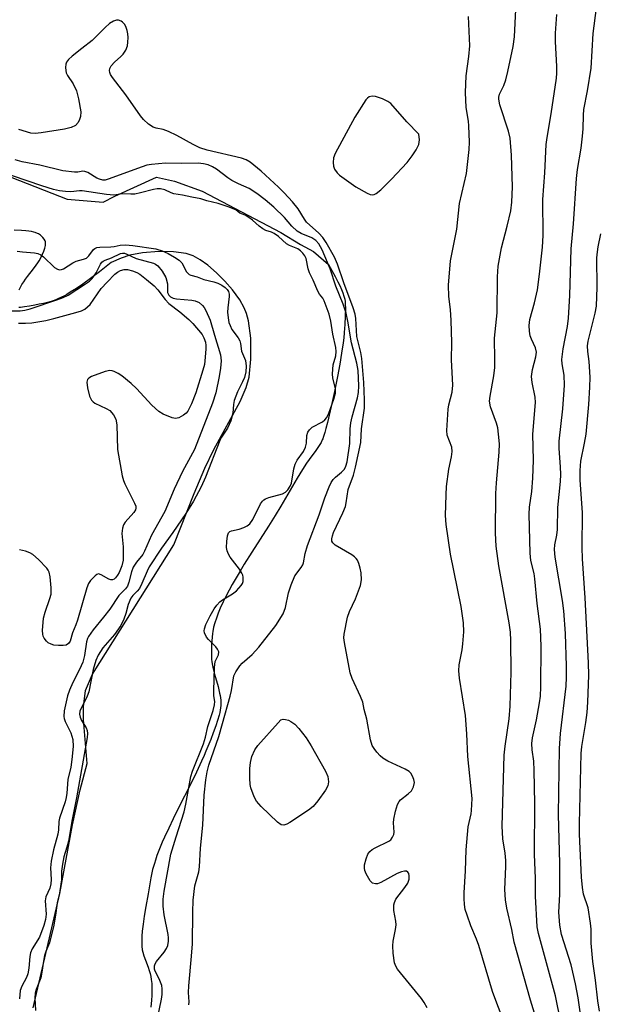
# Model space of a CAD drawing. Units: inches. Extents: x 1273765 to 1279765, y 537451 to 541451.
# Drawn here: x 1277103 to 1277243, y 538936 to 539173 of the extents above; entities that cross this region are included whole.
import ezdxf

# ---------------------------------------------------------------- set-up
doc = ezdxf.new("R2010")
doc.units = ezdxf.units.IN
doc.header["$MEASUREMENT"] = 0
for name, color, linetype in [('HYDRO-Stream Poly Centerlines', 142, 'Continuous'), ('HYDRO-Water Body', 4, 'Continuous'), ('Undefined', 1, 'Continuous')]:
    doc.layers.add(name, color=color, linetype=linetype)

msp = doc.modelspace()

# ---------------------------------------------------------------- linework, layer by layer
at = {"layer": 'HYDRO-Stream Poly Centerlines'}
for points in [[(1277101.46, 539135.39), (1277114.89, 539130.13), (1277123.53, 539129.42), (1277126.41, 539130.86), (1277136.48, 539135.42), (1277140.8, 539134.47), (1277147.52, 539132.08), (1277166.48, 539122.03), (1277171.28, 539119.15), (1277174.4, 539117.48), (1277178, 539114.36), (1277179.66, 539111.41), (1277180.33, 539110.13), (1277180.78, 539109.21), (1277181.18, 539108.32), (1277181.51, 539107.47), (1277181.78, 539106.66), (1277181.96, 539105.91), (1277182.04, 539105.42), (1277182.08, 539104.86), (1277182.11, 539103.59), (1277182.08, 539101.89), (1277181.97, 539099.73), (1277181.92, 539098.93), (1277181.83, 539097.82), (1277181.71, 539096.64), (1277181.56, 539095.43), (1277181.2, 539092.89), (1277180.76, 539090.26), (1277180.21, 539087.26), (1277179.48, 539083.67), (1277178.68, 539080.03), (1277177.79, 539076.16), (1277177.43, 539074.71), (1277177.15, 539073.71), (1277176.86, 539072.76), (1277176.67, 539072.23), (1277176.54, 539071.95), (1277176.23, 539071.34), (1277175.65, 539070.38), (1277174.96, 539069.38), (1277173.33, 539067.16), (1277172.74, 539066.34), (1277171.73, 539064.77), (1277170.44, 539062.67), (1277169.3, 539060.74), (1277166.5, 539055.92), (1277165.18, 539053.7), (1277163.54, 539051.1), (1277159.49, 539044.8), (1277157.66, 539041.89), (1277156.66, 539040.24), (1277155.69, 539038.6), (1277154.75, 539036.96), (1277154.03, 539035.65), (1277153.19, 539034.05), (1277152.57, 539032.78), (1277151.86, 539031.24), (1277151.36, 539030.03), (1277150.92, 539028.87), (1277150.55, 539027.74), (1277150.26, 539026.66), (1277150.05, 539025.63), (1277149.98, 539025.15), (1277149.89, 539024.3), (1277149.81, 539023.34), (1277149.75, 539022.33), (1277149.72, 539021.32), (1277149.72, 539020.33), (1277149.74, 539019.43), (1277149.78, 539018.9), (1277149.84, 539018.37), (1277149.93, 539017.81), (1277150.18, 539016.6), (1277150.51, 539015.32), (1277151.33, 539012.33), (1277151.72, 539010.74), (1277151.84, 539010.14), (1277151.94, 539009.56), (1277152, 539009.02), (1277152.04, 539008.52), (1277152.01, 539007.75), (1277151.95, 539007.19), (1277151.86, 539006.62), (1277151.74, 539006.02), (1277151.59, 539005.4), (1277151.22, 539004.12), (1277150.79, 539002.8), (1277150.18, 539001.16), (1277149.55, 538999.56), (1277148.4, 538996.73), (1277147.96, 538995.67), (1277147.35, 538994.28), (1277146.12, 538991.64), (1277144.75, 538988.84), (1277141.81, 538983), (1277140.52, 538980.39), (1277139.43, 538978.13), (1277138.41, 538975.92), (1277137.86, 538974.69), (1277137.36, 538973.49), (1277136.89, 538972.33), (1277136.57, 538971.48), (1277136.18, 538970.38), (1277135.93, 538969.59), (1277135.71, 538968.83), (1277135.52, 538968.1), (1277135.34, 538967.32), (1277135.1, 538966.07), (1277134.4, 538962.21), (1277133.87, 538959.2), (1277133.48, 538956.83), (1277133.2, 538954.89), (1277133.01, 538953.22), (1277132.93, 538952.03), (1277132.91, 538950.63), (1277132.93, 538949.61), (1277133.01, 538948.73), (1277133.13, 538948.17), (1277133.41, 538947.22), (1277133.78, 538946.2), (1277134.41, 538944.54), (1277134.7, 538943.69), (1277134.9, 538942.98), (1277135.06, 538942.26), (1277135.18, 538941.53), (1277135.29, 538940.53), (1277135.33, 538939.77), (1277135.35, 538938.73), (1277135.31, 538937.66), (1277135.24, 538936.56), (1277135.05, 538934.85)], [(1277103.29, 539108.2), (1277103.58, 539108.84), (1277103.93, 539109.48), (1277104.34, 539110.13), (1277104.78, 539110.77), (1277105.25, 539111.4), (1277106.7, 539113.26), (1277107.37, 539114.14), (1277107.77, 539114.7), (1277108.11, 539115.25), (1277108.57, 539116.11), (1277108.9, 539116.79), (1277109.2, 539117.51), (1277109.44, 539118.24), (1277109.53, 539118.59), (1277109.6, 539118.93), (1277109.64, 539119.25), (1277109.64, 539119.54), (1277109.61, 539119.81), (1277109.54, 539120.04), (1277109.3, 539120.43), (1277108.94, 539120.87), (1277108.58, 539121.24), (1277108.38, 539121.42), (1277108.17, 539121.58), (1277107.93, 539121.71), (1277107.68, 539121.84), (1277107.13, 539122.05), (1277106.83, 539122.13), (1277106.21, 539122.27), (1277105.55, 539122.37), (1277104.86, 539122.44), (1277103.81, 539122.51), (1277102.07, 539122.59)], [(1277106.6, 538934.71), (1277113.08, 538962.35), (1277116.13, 538978.88), (1277118, 538987.33), (1277119.7, 538993.7), (1277118.77, 539004.34), (1277118.77, 539007.42), (1277119.32, 539011.35), (1277121, 539015.28), (1277140.63, 539046.55), (1277145.57, 539059.02), (1277148.17, 539065.12), (1277150.28, 539069.63), (1277156.66, 539081.18), (1277158.15, 539084.59), (1277158.86, 539087.1), (1277159.29, 539091.41), (1277159.22, 539096.52), (1277158.66, 539100.75), (1277158.22, 539102.45), (1277157.65, 539103.88), (1277156.56, 539105.77), (1277154.8, 539108.19), (1277152.97, 539110.31), (1277150.96, 539112.35), (1277148.83, 539114.17), (1277147.04, 539115.44), (1277145.28, 539116.41), (1277143.61, 539117.01), (1277140.59, 539117.42), (1277136.98, 539117.46), (1277133.04, 539117.13), (1277130.03, 539116.56), (1277127.88, 539115.84), (1277125.52, 539114.82), (1277122.66, 539112.58), (1277120.47, 539110.91), (1277118.62, 539109.57), (1277117.1, 539108.53), (1277115.62, 539107.6), (1277114.75, 539107.09), (1277114.18, 539106.78), (1277113.34, 539106.35), (1277112.79, 539106.1), (1277112.25, 539105.86), (1277111.72, 539105.66), (1277110.96, 539105.41), (1277110.07, 539105.16), (1277109.1, 539104.93), (1277108.08, 539104.7), (1277107.04, 539104.5), (1277105.71, 539104.26), (1277104.52, 539104.08), (1277103.56, 539103.97), (1277103.19, 539103.95)]]:
    msp.add_lwpolyline(points, dxfattribs=at)
at = {"layer": 'HYDRO-Water Body'}
for points in [[(1277101.46, 539135.39), (1277114.89, 539130.13), (1277123.53, 539129.42), (1277126.41, 539130.86), (1277136.48, 539135.42), (1277140.8, 539134.47), (1277147.52, 539132.08), (1277166.48, 539122.03), (1277171.28, 539119.15), (1277174.4, 539117.48), (1277178, 539114.36), (1277179.66, 539111.41), (1277180.33, 539110.13), (1277180.78, 539109.21), (1277181.18, 539108.32), (1277181.51, 539107.47), (1277181.78, 539106.66), (1277181.96, 539105.91), (1277182.04, 539105.42), (1277182.08, 539104.86), (1277182.11, 539103.59), (1277182.08, 539101.89), (1277181.97, 539099.73), (1277181.92, 539098.93), (1277181.83, 539097.82), (1277181.71, 539096.64), (1277181.56, 539095.43), (1277181.2, 539092.89), (1277180.76, 539090.26), (1277180.21, 539087.26), (1277179.48, 539083.67), (1277178.68, 539080.03), (1277177.79, 539076.16), (1277177.43, 539074.71), (1277177.15, 539073.71), (1277176.86, 539072.76), (1277176.67, 539072.23), (1277176.54, 539071.95), (1277176.23, 539071.34), (1277175.65, 539070.38), (1277174.96, 539069.38), (1277173.33, 539067.16), (1277172.74, 539066.34), (1277171.73, 539064.77), (1277170.44, 539062.67), (1277169.3, 539060.74), (1277166.5, 539055.92), (1277165.18, 539053.7), (1277163.54, 539051.1), (1277159.49, 539044.8), (1277157.66, 539041.89), (1277156.66, 539040.24), (1277155.69, 539038.6), (1277154.75, 539036.96), (1277154.03, 539035.65), (1277153.19, 539034.05), (1277152.57, 539032.78), (1277151.86, 539031.24), (1277151.36, 539030.03), (1277150.92, 539028.87), (1277150.55, 539027.74), (1277150.26, 539026.66), (1277150.05, 539025.63), (1277149.98, 539025.15), (1277149.89, 539024.3), (1277149.81, 539023.34), (1277149.75, 539022.33), (1277149.72, 539021.32), (1277149.72, 539020.33), (1277149.74, 539019.43), (1277149.78, 539018.9), (1277149.84, 539018.37), (1277149.93, 539017.81), (1277150.18, 539016.6), (1277150.51, 539015.32), (1277151.33, 539012.33), (1277151.72, 539010.74), (1277151.84, 539010.14), (1277151.94, 539009.56), (1277152, 539009.02), (1277152.04, 539008.52), (1277152.01, 539007.75), (1277151.95, 539007.19), (1277151.86, 539006.62), (1277151.74, 539006.02), (1277151.59, 539005.4), (1277151.22, 539004.12), (1277150.79, 539002.8), (1277150.18, 539001.16), (1277149.55, 538999.56), (1277148.4, 538996.73), (1277147.96, 538995.67), (1277147.35, 538994.28), (1277146.12, 538991.64), (1277144.75, 538988.84), (1277141.81, 538983), (1277140.52, 538980.39), (1277139.43, 538978.13), (1277138.41, 538975.92), (1277137.86, 538974.69), (1277137.36, 538973.49), (1277136.89, 538972.33), (1277136.57, 538971.48), (1277136.18, 538970.38), (1277135.93, 538969.59), (1277135.71, 538968.83), (1277135.52, 538968.1), (1277135.34, 538967.32), (1277135.1, 538966.07), (1277134.4, 538962.21), (1277133.87, 538959.2), (1277133.48, 538956.83), (1277133.2, 538954.89), (1277133.01, 538953.22), (1277132.93, 538952.03), (1277132.91, 538950.63), (1277132.93, 538949.61), (1277133.01, 538948.73), (1277133.13, 538948.17), (1277133.41, 538947.22), (1277133.78, 538946.2), (1277134.41, 538944.54), (1277134.7, 538943.69), (1277134.9, 538942.98), (1277135.06, 538942.26), (1277135.18, 538941.53), (1277135.29, 538940.53), (1277135.33, 538939.77), (1277135.35, 538938.73), (1277135.31, 538937.66), (1277135.24, 538936.56), (1277135.05, 538934.85)], [(1277103.29, 539108.2), (1277103.58, 539108.84), (1277103.93, 539109.48), (1277104.34, 539110.13), (1277104.78, 539110.77), (1277105.25, 539111.4), (1277106.7, 539113.26), (1277107.37, 539114.14), (1277107.77, 539114.7), (1277108.11, 539115.25), (1277108.57, 539116.11), (1277108.9, 539116.79), (1277109.2, 539117.51), (1277109.44, 539118.24), (1277109.53, 539118.59), (1277109.6, 539118.93), (1277109.64, 539119.25), (1277109.64, 539119.54), (1277109.61, 539119.81), (1277109.54, 539120.04), (1277109.3, 539120.43), (1277108.94, 539120.87), (1277108.58, 539121.24), (1277108.38, 539121.42), (1277108.17, 539121.58), (1277107.93, 539121.71), (1277107.68, 539121.84), (1277107.13, 539122.05), (1277106.83, 539122.13), (1277106.21, 539122.27), (1277105.55, 539122.37), (1277104.86, 539122.44), (1277103.81, 539122.51), (1277102.07, 539122.59)], [(1277106.6, 538934.71), (1277113.08, 538962.35), (1277116.13, 538978.88), (1277118, 538987.33), (1277119.7, 538993.7), (1277118.77, 539004.34), (1277118.77, 539007.42), (1277119.32, 539011.35), (1277121, 539015.28), (1277140.63, 539046.55), (1277145.57, 539059.02), (1277148.17, 539065.12), (1277150.28, 539069.63), (1277156.66, 539081.18), (1277158.15, 539084.59), (1277158.86, 539087.1), (1277159.29, 539091.41), (1277159.22, 539096.52), (1277158.66, 539100.75), (1277158.22, 539102.45), (1277157.65, 539103.88), (1277156.56, 539105.77), (1277154.8, 539108.19), (1277152.97, 539110.31), (1277150.96, 539112.35), (1277148.83, 539114.17), (1277147.04, 539115.44), (1277145.28, 539116.41), (1277143.61, 539117.01), (1277140.59, 539117.42), (1277136.98, 539117.46), (1277133.04, 539117.13), (1277130.03, 539116.56), (1277127.88, 539115.84), (1277125.52, 539114.82), (1277122.66, 539112.58), (1277120.47, 539110.91), (1277118.62, 539109.57), (1277117.1, 539108.53), (1277115.62, 539107.6), (1277114.75, 539107.09), (1277114.18, 539106.78), (1277113.34, 539106.35), (1277112.79, 539106.1), (1277112.25, 539105.86), (1277111.72, 539105.66), (1277110.96, 539105.41), (1277110.07, 539105.16), (1277109.1, 539104.93), (1277108.08, 539104.7), (1277107.04, 539104.5), (1277105.71, 539104.26), (1277104.52, 539104.08), (1277103.56, 539103.97), (1277103.19, 539103.95)]]:
    msp.add_lwpolyline(points, dxfattribs=at)
at = {"layer": 'Undefined'}
for points, elevation in [([(1277228.19, 538932.37), (1277226.91, 538936.54), (1277222.94, 538950.54), (1277222.33, 538953.62), (1277221.16, 538958.77), (1277220.84, 538960.75), (1277220.68, 538963.3), (1277220.94, 538968.83), (1277220.94, 538970.29), (1277220.79, 538972.02), (1277220.18, 538975.53), (1277220.05, 538978.62), (1277220.51, 538995.73), (1277220.74, 538997.95), (1277221.69, 539004.56), (1277221.95, 539007.55), (1277222.18, 539015.82), (1277222.15, 539023.42), (1277222.02, 539025.45), (1277221.74, 539027.75), (1277219.24, 539041.53), (1277218.58, 539046.24), (1277218.45, 539049.41), (1277218.53, 539058.96), (1277218.67, 539061.58), (1277219.32, 539069.01), (1277219.36, 539071.02), (1277219.17, 539073.36), (1277218.96, 539074.82), (1277218.63, 539075.96), (1277217.24, 539079.89), (1277217, 539081.26), (1277217.1, 539082.54), (1277218, 539087.4), (1277218.22, 539089.42), (1277218.26, 539091.39), (1277218.19, 539096.5), (1277218.82, 539102.61), (1277218.93, 539111.36), (1277219.04, 539113.95), (1277219.86, 539118.33), (1277221.27, 539123.57), (1277222.11, 539127.29), (1277222.39, 539129.36), (1277222.53, 539133.07), (1277222.31, 539140.75), (1277221.99, 539144.86), (1277221.56, 539146.55), (1277219.45, 539152.89), (1277219.18, 539154.25), (1277219.19, 539154.75), (1277219.39, 539155.53), (1277220.46, 539157.59), (1277220.92, 539158.97), (1277221.42, 539160.98), (1277222.69, 539167.03), (1277222.99, 539169.32), (1277223.33, 539175.97)], 378), ([(1277234.17, 538931.24), (1277232.95, 538937.61), (1277228.8, 538952.65), (1277228.49, 538954.28), (1277228.07, 538961.7), (1277228.12, 538965.95), (1277227.87, 538971.79), (1277227.89, 538984.09), (1277227.8, 538992.01), (1277227.67, 538994.3), (1277227.3, 538997.07), (1277227.2, 538998.54), (1277227.33, 538999.91), (1277228.31, 539004.32), (1277229.05, 539008.38), (1277229.26, 539010.03), (1277229.37, 539012.27), (1277229.43, 539022.12), (1277229.27, 539026.22), (1277228.5, 539032.43), (1277227.96, 539038.33), (1277227.74, 539039.64), (1277226.96, 539042.79), (1277226.78, 539044.58), (1277226.56, 539054.01), (1277226.67, 539055.65), (1277227.16, 539059.44), (1277227.46, 539062.69), (1277227.57, 539067.02), (1277227.45, 539073.36), (1277228.11, 539081), (1277228.03, 539082.28), (1277227.25, 539085.78), (1277227.1, 539087.25), (1277227.37, 539088.94), (1277228.2, 539092.01), (1277228.29, 539093.1), (1277228.11, 539094.18), (1277227.08, 539096.29), (1277226.79, 539097.1), (1277226.61, 539098.19), (1277226.55, 539099.59), (1277226.74, 539101.02), (1277227.86, 539105.05), (1277228.54, 539108.19), (1277229.08, 539111.97), (1277229.76, 539118.53), (1277229.9, 539121.31), (1277229.87, 539130.06), (1277230.33, 539136.51), (1277230.68, 539143.3), (1277230.87, 539145), (1277231.85, 539150.72), (1277233.15, 539159.33), (1277233.28, 539160.54), (1277233.27, 539162.19), (1277232.94, 539168.19), (1277232.93, 539170.25), (1277233.21, 539174.78)], 380), ([(1277239.64, 538928.71), (1277238.43, 538937.13), (1277237.79, 538940.52), (1277236.68, 538945.04), (1277234.39, 538952.44), (1277233.95, 538954.68), (1277233.75, 538957.82), (1277233.94, 538962.07), (1277234, 538969.53), (1277233.67, 538981.37), (1277233.88, 538997.32), (1277234.11, 539000.97), (1277235.47, 539012.41), (1277235.6, 539014.63), (1277235.61, 539017.22), (1277235.34, 539025.12), (1277234.96, 539030.61), (1277234.62, 539033.12), (1277232.81, 539043.62), (1277232.64, 539045.46), (1277232.75, 539046.54), (1277233.22, 539048.89), (1277233.4, 539050.29), (1277233.49, 539055.56), (1277234.1, 539061.91), (1277234.2, 539063.61), (1277234.15, 539065.39), (1277233.83, 539069.86), (1277233.84, 539071.62), (1277234.68, 539079.47), (1277235.1, 539085.2), (1277235.03, 539087.55), (1277234.54, 539090.31), (1277234.47, 539091.38), (1277234.79, 539093.98), (1277235.83, 539099.35), (1277236.08, 539101.33), (1277236.39, 539106.8), (1277236.67, 539118.12), (1277237.25, 539124.16), (1277237.99, 539135.07), (1277238.25, 539137.25), (1277239.11, 539142.41), (1277239.46, 539145.36), (1277239.61, 539147.1), (1277239.68, 539150.39), (1277239.79, 539151.81), (1277240.67, 539156.28), (1277241.53, 539161.78), (1277241.99, 539170.19), (1277242.87, 539176.32)], 382), ([(1277136.76, 538932.53), (1277137.68, 538936.81), (1277137.84, 538937.92), (1277137.86, 538939.25), (1277137.71, 538940.07), (1277137.09, 538941.68), (1277136.1, 538943.53), (1277135.96, 538944.03), (1277135.98, 538944.83), (1277136.15, 538945.35), (1277136.44, 538945.84), (1277138.31, 538948.16), (1277138.89, 538949), (1277139.17, 538949.72), (1277139.34, 538950.77), (1277139.36, 538951.56), (1277139.27, 538952.41), (1277138.31, 538957.19), (1277138.05, 538959.23), (1277138.05, 538960.93), (1277138.28, 538962.9), (1277139.88, 538971.8), (1277141.17, 538976.02), (1277143.17, 538982.02), (1277143.56, 538983.87), (1277144.73, 538990.61), (1277145.18, 538991.91), (1277147.81, 538998.51), (1277148.26, 539000.09), (1277148.87, 539002.69), (1277150.17, 539006.53), (1277150.51, 539007.93), (1277150.55, 539008.73), (1277150.34, 539010.09), (1277150.29, 539011.27), (1277150.44, 539016.95), (1277150.67, 539018.4), (1277151.43, 539020.03), (1277151.51, 539020.7), (1277151.23, 539021.33), (1277150.77, 539021.94), (1277149.03, 539023.67), (1277148.52, 539024.29), (1277148.08, 539025.27), (1277147.98, 539025.78), (1277148.02, 539026.3), (1277148.38, 539027.34), (1277149.43, 539029.41), (1277150.4, 539031.11), (1277151.03, 539032), (1277151.77, 539032.79), (1277152.4, 539033.32), (1277154.86, 539034.76), (1277155.78, 539035.42), (1277156.93, 539036.73), (1277157.22, 539037.21), (1277157.4, 539037.71), (1277157.43, 539038.77), (1277157.32, 539039.28), (1277157.11, 539039.76), (1277156.53, 539040.68), (1277154.3, 539043.61), (1277153.84, 539044.35), (1277153.5, 539045.12), (1277153.39, 539045.94), (1277153.44, 539047.36), (1277153.61, 539048.75), (1277153.85, 539049.45), (1277154.16, 539049.77), (1277154.59, 539049.97), (1277156.46, 539050.4), (1277157.56, 539050.79), (1277158.34, 539051.17), (1277158.99, 539051.65), (1277159.78, 539052.71), (1277161.62, 539056.45), (1277162.09, 539057.09), (1277162.43, 539057.42), (1277162.82, 539057.67), (1277163.59, 539057.98), (1277166.88, 539058.93), (1277167.63, 539059.33), (1277168.2, 539059.86), (1277168.8, 539060.72), (1277169.12, 539061.5), (1277169.67, 539064.98), (1277169.96, 539066.1), (1277170.47, 539067.03), (1277172, 539069.12), (1277172.51, 539070.14), (1277172.69, 539071.13), (1277172.79, 539072.98), (1277173.08, 539073.84), (1277173.47, 539074.4), (1277174.09, 539075), (1277176.6, 539076.34), (1277177.17, 539076.75), (1277177.64, 539077.38), (1277178.09, 539078.36), (1277179.36, 539081.79), (1277179.73, 539083.22), (1277179.69, 539084.36), (1277179.08, 539086.83), (1277178.97, 539087.89), (1277179.16, 539090.04), (1277179.8, 539092.22), (1277179.91, 539093.3), (1277179.8, 539094.25), (1277179.05, 539097.5), (1277178.57, 539100.61), (1277178.17, 539102.29), (1277176.96, 539105.58), (1277176.63, 539106.17), (1277175.83, 539107.19), (1277175.43, 539107.86), (1277174.29, 539110.57), (1277173.47, 539112.32), (1277173.13, 539113.29), (1277172.61, 539115.79), (1277172.3, 539116.44), (1277171.86, 539117.04), (1277171.26, 539117.61), (1277170.59, 539118.09), (1277168.59, 539118.95), (1277167.88, 539119.35), (1277165.91, 539121.12), (1277164.92, 539121.83), (1277164.25, 539122.15), (1277162.88, 539122.58), (1277162.14, 539122.96), (1277161.28, 539123.59), (1277159.65, 539125.05), (1277158.79, 539125.71), (1277157.92, 539126.24), (1277156.64, 539126.77), (1277155.6, 539127.51), (1277153.79, 539128.28), (1277151.36, 539129.09), (1277148.63, 539129.73), (1277147.19, 539130.23), (1277144.96, 539130.59), (1277142.7, 539131.1), (1277140.63, 539131.42), (1277140.01, 539131.62), (1277138.46, 539132.34), (1277137.41, 539132.59), (1277136.61, 539132.61), (1277135.7, 539132.49), (1277132.56, 539131.61), (1277131.2, 539131.33), (1277130.22, 539131.29), (1277128.27, 539131.38), (1277126.1, 539131.11), (1277124.39, 539131.21), (1277118.51, 539132.1), (1277117.87, 539132.1), (1277115.78, 539131.87), (1277114.42, 539131.94), (1277113.02, 539132.12), (1277111.58, 539132.48), (1277108.7, 539133.36), (1277097.98, 539136.93)], 370), ([(1277243.56, 538933.88), (1277243.12, 538936.41), (1277242.57, 538941.33), (1277241.92, 538945.85), (1277241.55, 538950.28), (1277241.54, 538953.68), (1277241.41, 538955.12), (1277240.79, 538958.86), (1277239.7, 538962.16), (1277239.42, 538963.74), (1277239.23, 538966.25), (1277238.7, 538976.63), (1277238.69, 538979.22), (1277239.09, 538996.12), (1277239.29, 538997.8), (1277240.27, 539003.65), (1277240.59, 539006.08), (1277240.74, 539008.58), (1277240.97, 539015.09), (1277240.89, 539018.03), (1277240.06, 539033.79), (1277239.43, 539043.23), (1277239.38, 539045.92), (1277239.45, 539054.34), (1277238.88, 539062.32), (1277238.86, 539064.55), (1277239.08, 539066.78), (1277239.96, 539071.12), (1277240.3, 539073.31), (1277241.01, 539080.47), (1277241.23, 539084.69), (1277241.27, 539087.07), (1277241.09, 539090.88), (1277240.72, 539093.26), (1277240.66, 539094.63), (1277240.83, 539095.77), (1277242.5, 539102.58), (1277242.8, 539104.25), (1277243.01, 539108.82), (1277242.95, 539115.96), (1277243.04, 539117.4), (1277243.21, 539118.56), (1277243.9, 539121.74)], 384), ([(1277102.73, 539117.54), (1277104.08, 539117.37), (1277106.99, 539117.16), (1277107.78, 539117), (1277108.48, 539116.67), (1277109.15, 539116.18), (1277111.82, 539113.6), (1277112.5, 539113.19), (1277112.98, 539113.06), (1277113.45, 539113.11), (1277113.96, 539113.31), (1277116.25, 539114.7), (1277117.05, 539115.1), (1277118.83, 539115.59), (1277119.53, 539115.89), (1277120.11, 539116.44), (1277121.19, 539117.93), (1277121.52, 539118.2), (1277122.06, 539118.42), (1277122.73, 539118.5), (1277125.39, 539118.56), (1277126.18, 539118.66), (1277127.69, 539119.01), (1277128.97, 539119.06), (1277130.7, 539118.93), (1277136.31, 539118.09), (1277137.84, 539117.61), (1277139.28, 539117.01), (1277140.83, 539116.12), (1277141.95, 539115.38), (1277142.57, 539114.76), (1277143.72, 539112.54), (1277144.32, 539111.94), (1277144.79, 539111.73), (1277146.3, 539111.34), (1277147.92, 539110.73), (1277150.35, 539110.11), (1277151.27, 539109.8), (1277152.21, 539109.33), (1277153.08, 539108.76), (1277153.54, 539108.32), (1277153.88, 539107.78), (1277154.03, 539107.17), (1277154.03, 539106.63), (1277153.69, 539103.83), (1277153.65, 539102.8), (1277153.77, 539101.42), (1277153.98, 539100.32), (1277154.23, 539099.57), (1277154.68, 539098.64), (1277156.2, 539096.57), (1277156.57, 539095.9), (1277156.75, 539095.21), (1277157.02, 539093.39), (1277157.93, 539091.09), (1277158.1, 539089.79), (1277158.03, 539088.41), (1277157.7, 539086.99), (1277157.27, 539085.93), (1277156.02, 539083.53), (1277155.27, 539081.46), (1277155.07, 539080.49), (1277154.94, 539078.43), (1277154.41, 539076.55), (1277153.64, 539074.78), (1277152.2, 539072.6), (1277151.77, 539071.81), (1277148.28, 539062.9), (1277147.23, 539060.59), (1277145.37, 539057.12), (1277143.54, 539054.14), (1277140.4, 539049.59), (1277137.63, 539045.78), (1277134.69, 539041.23), (1277134.16, 539040.19), (1277132.94, 539037.23), (1277132.32, 539036.05), (1277131.81, 539035.41), (1277130.71, 539034.35), (1277130.25, 539033.7), (1277129.62, 539032.17), (1277129.02, 539029.99), (1277128.56, 539028.62), (1277127.82, 539027.07), (1277126.27, 539024.94), (1277123.45, 539021.68), (1277122.38, 539019.95), (1277121.82, 539018.64), (1277121.11, 539016.47), (1277120.07, 539011.08), (1277119.66, 539010.02), (1277117.95, 539006.39), (1277117.86, 539005.67), (1277117.99, 539004.94), (1277118.34, 539004.16), (1277119.43, 539002.34), (1277119.7, 539001.71), (1277119.78, 539001), (1277119.68, 539000.01), (1277117.14, 538985.46), (1277116.04, 538980.23), (1277115.16, 538974.99), (1277114.81, 538973.53), (1277114.08, 538971.16), (1277113.71, 538969.41), (1277113.47, 538967.7), (1277113.46, 538965.63), (1277113.35, 538964.56), (1277112.97, 538962.42), (1277112.42, 538960.03), (1277112.14, 538957.62), (1277111.61, 538954.65), (1277110.61, 538950.35), (1277109.68, 538948.33), (1277109.38, 538947.35), (1277109.11, 538945.97), (1277108.76, 538943.3), (1277108.47, 538941.95), (1277107.39, 538939.15), (1277107.14, 538938.25), (1277107.04, 538937.05), (1277107.22, 538934.02)], 370), ([(1277103.05, 539100.18), (1277104.82, 539100.11), (1277106.28, 539100.21), (1277109.73, 539100.82), (1277111.66, 539101.26), (1277116.92, 539102.69), (1277118.32, 539103.16), (1277119.09, 539103.56), (1277119.78, 539104.08), (1277120.4, 539104.68), (1277123.1, 539108.52), (1277124.53, 539110.09), (1277126.39, 539111.96), (1277127.06, 539112.51), (1277127.73, 539112.88), (1277128.66, 539113.13), (1277129.43, 539113.11), (1277130.68, 539112.8), (1277131.7, 539112.38), (1277132.41, 539111.98), (1277134.07, 539110.73), (1277135.88, 539109.18), (1277136.79, 539108.19), (1277138.54, 539105.89), (1277139.45, 539104.87), (1277142.09, 539102.89), (1277144.26, 539101.05), (1277145.24, 539100.06), (1277147.48, 539097.38), (1277147.91, 539096.63), (1277148.26, 539095.56), (1277148.39, 539094.78), (1277148.4, 539093.92), (1277148.25, 539091.9), (1277148.02, 539090.18), (1277147.66, 539088.75), (1277145.99, 539083.34), (1277144.93, 539080.68), (1277144.01, 539078.86), (1277143.65, 539078.43), (1277143.01, 539077.9), (1277141.83, 539077.24), (1277141.06, 539077.11), (1277140.25, 539077.29), (1277138.06, 539078.19), (1277137.05, 539078.79), (1277135.34, 539080.36), (1277131.59, 539084.35), (1277130.34, 539085.56), (1277128.11, 539087.41), (1277127.17, 539088), (1277126.19, 539088.48), (1277125.7, 539088.63), (1277125.17, 539088.67), (1277124.08, 539088.44), (1277120.76, 539087.26), (1277120.06, 539086.88), (1277119.75, 539086.55), (1277119.61, 539085.86), (1277119.8, 539084.48), (1277120.26, 539082.49), (1277120.71, 539081.52), (1277121.11, 539081.15), (1277121.58, 539080.84), (1277124.26, 539079.55), (1277125.13, 539079.01), (1277126.08, 539077.96), (1277126.61, 539076.97), (1277126.83, 539075.59), (1277127.06, 539069.65), (1277128.14, 539063.26), (1277128.44, 539062.13), (1277128.76, 539061.32), (1277131.17, 539056.63), (1277131.42, 539055.9), (1277131.46, 539055.43), (1277131.34, 539055), (1277130.98, 539054.39), (1277128.85, 539052.07), (1277128.47, 539051.38), (1277128.23, 539050.64), (1277128.09, 539049.29), (1277128.37, 539046.07), (1277128.39, 539042.9), (1277128.11, 539041.51), (1277127.43, 539039.92), (1277127.02, 539039.21), (1277126.55, 539038.59), (1277126.18, 539038.3), (1277125.79, 539038.14), (1277125.38, 539038.14), (1277124.96, 539038.27), (1277123.1, 539039.34), (1277122.4, 539039.53), (1277121.99, 539039.4), (1277121.59, 539039.12), (1277120.49, 539037.94), (1277120.04, 539037.24), (1277119.62, 539036.21), (1277117.36, 539028.38), (1277116.97, 539027.27), (1277116.14, 539025.29), (1277115.61, 539023.33), (1277115.21, 539022.74), (1277114.61, 539022.36), (1277113.86, 539022.22), (1277112.76, 539022.22), (1277111.66, 539022.36), (1277110.97, 539022.57), (1277110.3, 539022.93), (1277109.86, 539023.31), (1277109.32, 539023.98), (1277109.06, 539024.48), (1277108.94, 539025.02), (1277108.9, 539025.89), (1277109.13, 539028.86), (1277109.51, 539030.27), (1277110.69, 539033.57), (1277110.96, 539034.69), (1277110.98, 539036.16), (1277110.75, 539038.84), (1277110.52, 539039.97), (1277110.28, 539040.48), (1277109.95, 539040.94), (1277107.91, 539043.05), (1277106.59, 539044.21), (1277105.84, 539044.63), (1277104.75, 539045.01), (1277103.37, 539045.37)], 374)]:
    msp.add_lwpolyline(points, dxfattribs=dict(at, elevation=elevation))
at = {"layer": 'Undefined', "elevation": 374}
for points in [[(1277188.59, 539155.02), (1277187.88, 539154.82), (1277187.48, 539154.53), (1277187.1, 539154.12), (1277184.41, 539149.91), (1277179.65, 539141.16), (1277179.24, 539140.08), (1277179.13, 539138.94), (1277179.22, 539138.08), (1277179.51, 539137.34), (1277180.12, 539136.46), (1277180.7, 539135.88), (1277184.64, 539133.07), (1277187.4, 539131.57), (1277188.15, 539131.26), (1277188.63, 539131.16), (1277189.1, 539131.23), (1277189.56, 539131.47), (1277190.67, 539132.4), (1277193.24, 539134.91), (1277197.02, 539138.99), (1277198.29, 539140.58), (1277199.23, 539142.03), (1277199.84, 539143.36), (1277200, 539144.42), (1277199.87, 539145.79), (1277197, 539148.84), (1277193.09, 539153.22), (1277192.4, 539153.73), (1277191.06, 539154.34), (1277189.39, 539154.9)], [(1277167.2, 538978.79), (1277166.6, 538978.91), (1277165.69, 538979.55), (1277161.79, 538983.3), (1277160.61, 538984.63), (1277160.08, 538985.65), (1277159.27, 538987.84), (1277159.09, 538988.69), (1277159.02, 538990.16), (1277159.04, 538992.53), (1277159.15, 538994), (1277159.53, 538995.43), (1277160.22, 538997.05), (1277160.97, 538998.06), (1277165.83, 539003.59), (1277166.51, 539004.31), (1277167.08, 539004.42), (1277167.66, 539004.37), (1277168.33, 539004.17), (1277168.95, 539003.88), (1277169.9, 539003.23), (1277170.9, 539002.22), (1277172.63, 538999.91), (1277173.86, 538998.03), (1277177.28, 538991.87), (1277177.87, 538990.55), (1277178.05, 538989.28), (1277177.86, 538988.3), (1277177.35, 538987.31), (1277175.47, 538984.67), (1277174.35, 538983.33), (1277173.18, 538982.43), (1277168.7, 538979.46), (1277167.95, 538979.03)]]:
    msp.add_lwpolyline(points, close=True, dxfattribs=at)
at = {"layer": 'Undefined'}
for points in [[(1277201.89, 538934.67, 374), (1277201.18, 538935.96, 374), (1277200.49, 538936.93, 374), (1277194.71, 538944.03, 374), (1277194.28, 538944.77, 374), (1277194.03, 538945.58, 374), (1277193.68, 538947.9, 374), (1277193.57, 538949.65, 374), (1277193.71, 538950.79, 374), (1277194.26, 538953.62, 374), (1277194.38, 538954.75, 374), (1277194.3, 538955.61, 374), (1277193.86, 538958.21, 374), (1277193.86, 538959.61, 374), (1277193.97, 538960.14, 374), (1277194.35, 538960.91, 374), (1277196.53, 538963.76, 374), (1277197.18, 538964.77, 374), (1277197.53, 538965.81, 374), (1277197.56, 538966.62, 374), (1277197.46, 538967.11, 374), (1277197.23, 538967.47, 374), (1277196.89, 538967.68, 374), (1277196.44, 538967.72, 374), (1277195.67, 538967.57, 374), (1277194.65, 538967.15, 374), (1277190.73, 538964.94, 374), (1277189.92, 538964.67, 374), (1277189.39, 538964.64, 374), (1277188.66, 538964.84, 374), (1277188.12, 538965.37, 374), (1277187.16, 538967.08, 374), (1277186.85, 538967.87, 374), (1277186.74, 538968.4, 374), (1277186.78, 538969.25, 374), (1277187.14, 538970.69, 374), (1277187.55, 538971.79, 374), (1277188.02, 538972.46, 374), (1277188.63, 538972.95, 374), (1277189.33, 538973.38, 374), (1277192.64, 538974.97, 374), (1277193.07, 538975.29, 374), (1277193.53, 538975.89, 374), (1277193.83, 538976.6, 374), (1277193.91, 538977.12, 374), (1277193.74, 538979.42, 374), (1277193.8, 538980.27, 374), (1277194.22, 538982.22, 374), (1277194.72, 538983.84, 374), (1277195.09, 538984.56, 374), (1277195.47, 538984.97, 374), (1277197.31, 538986.36, 374), (1277198.1, 538987.13, 374), (1277198.6, 538988.08, 374), (1277198.8, 538989.1, 374), (1277198.66, 538989.9, 374), (1277198.36, 538990.68, 374), (1277197.95, 538991.38, 374), (1277197.57, 538991.77, 374), (1277196.61, 538992.37, 374), (1277192.38, 538994.33, 374), (1277191.14, 538995.05, 374), (1277190.52, 538995.61, 374), (1277189.75, 538996.44, 374), (1277189.05, 538997.33, 374), (1277188.63, 538998.04, 374), (1277188.22, 538999.45, 374), (1277187.33, 539004.46, 374), (1277186.69, 539006.76, 374), (1277186.3, 539008.55, 374), (1277185.76, 539009.92, 374), (1277183.79, 539014.26, 374), (1277183.3, 539015.62, 374), (1277181.88, 539022.97, 374), (1277181.77, 539024.14, 374), (1277181.84, 539025.01, 374), (1277182.63, 539029.07, 374), (1277183.09, 539030.44, 374), (1277184.56, 539033.5, 374), (1277185.74, 539036.74, 374), (1277185.99, 539038.13, 374), (1277185.92, 539039.84, 374), (1277185.69, 539040.96, 374), (1277185.35, 539042.06, 374), (1277185.02, 539042.84, 374), (1277184.71, 539043.28, 374), (1277184.34, 539043.66, 374), (1277183.65, 539044.16, 374), (1277179.61, 539046.46, 374), (1277179.06, 539047.02, 374), (1277178.87, 539047.49, 374), (1277178.84, 539048, 374), (1277178.98, 539048.73, 374), (1277179.27, 539049.52, 374), (1277181.48, 539054.27, 374), (1277182.13, 539055.86, 374), (1277182.32, 539056.72, 374), (1277182.77, 539059.91, 374), (1277184.05, 539063.44, 374), (1277184.56, 539065.37, 374), (1277185.85, 539071.3, 374), (1277186.03, 539074.62, 374), (1277186.76, 539079.62, 374), (1277186.78, 539081.65, 374), (1277186.6, 539085.78, 374), (1277186.12, 539091.57, 374), (1277185.89, 539093.04, 374), (1277184.86, 539096.91, 374), (1277184.62, 539101.25, 374), (1277184.45, 539102.36, 374), (1277184, 539103.83, 374), (1277181.73, 539109.86, 374), (1277180.24, 539114.38, 374), (1277179.48, 539116.12, 374), (1277177.45, 539119.62, 374), (1277176.66, 539120.82, 374), (1277175.71, 539121.86, 374), (1277172.74, 539124.56, 374), (1277172.23, 539125.26, 374), (1277170.7, 539127.78, 374), (1277169.3, 539129.49, 374), (1277167.3, 539131.66, 374), (1277165.93, 539133.02, 374), (1277161.73, 539136.85, 374), (1277159.06, 539139.07, 374), (1277158.12, 539139.62, 374), (1277157.01, 539140, 374), (1277148.68, 539141.99, 374), (1277146.89, 539142.54, 374), (1277145.32, 539143.31, 374), (1277141.35, 539145.48, 374), (1277139.35, 539146.45, 374), (1277138.06, 539146.92, 374), (1277136.41, 539147.24, 374), (1277135.66, 539147.48, 374), (1277134.51, 539148.23, 374), (1277133.29, 539149.38, 374), (1277132.57, 539150.29, 374), (1277129.05, 539155.33, 374), (1277125.79, 539159.5, 374), (1277125.33, 539160.21, 374), (1277125.13, 539160.71, 374), (1277125.08, 539161.18, 374), (1277125.15, 539161.66, 374), (1277125.51, 539162.36, 374), (1277126.3, 539163.24, 374), (1277127.79, 539164.56, 374), (1277128.36, 539165.17, 374), (1277129.01, 539166.13, 374), (1277129.43, 539167.18, 374), (1277129.54, 539168.03, 374), (1277129.57, 539169.19, 374), (1277129.53, 539170.07, 374), (1277129.39, 539170.89, 374), (1277129.13, 539171.62, 374), (1277128.76, 539172.3, 374), (1277128.26, 539172.87, 374), (1277127.88, 539173.17, 374), (1277127.26, 539173.38, 374), (1277126.78, 539173.34, 374), (1277126.03, 539173.1, 374), (1277125.09, 539172.57, 374), (1277124.03, 539171.64, 374), (1277120.93, 539168.46, 374), (1277118.37, 539166.53, 374), (1277116.07, 539164.65, 374), (1277115.21, 539163.86, 374), (1277114.72, 539163.19, 374), (1277114.56, 539162.72, 374), (1277114.47, 539161.95, 374), (1277114.5, 539161.18, 374), (1277114.61, 539160.67, 374), (1277114.95, 539159.98, 374), (1277116.32, 539157.96, 374), (1277117.09, 539156.27, 374), (1277117.59, 539154.34, 374), (1277118.16, 539151.22, 374), (1277118.11, 539150.13, 374), (1277117.85, 539149.38, 374), (1277117.48, 539148.67, 374), (1277116.83, 539147.88, 374), (1277115.86, 539147.42, 374), (1277114.19, 539147.02, 374), (1277108.56, 539146.12, 374), (1277107.13, 539146.01, 374), (1277106.05, 539146.1, 374), (1277103.14, 539146.94, 374)], [(1277222.28, 538926.59, 376), (1277218.7, 538935.8, 376), (1277217.7, 538938.62, 376), (1277214.38, 538949.77, 376), (1277213.84, 538951.28, 376), (1277212.46, 538954.53, 376), (1277211.53, 538957.06, 376), (1277211.11, 538958.48, 376), (1277210.93, 538959.62, 376), (1277210.81, 538961.07, 376), (1277210.82, 538962.48, 376), (1277211.19, 538967.77, 376), (1277211.35, 538972.88, 376), (1277211.8, 538978.43, 376), (1277212.52, 538981.55, 376), (1277212.65, 538982.41, 376), (1277212.75, 538985.31, 376), (1277211.71, 538995.42, 376), (1277211.49, 539000.92, 376), (1277211.19, 539005.36, 376), (1277209.72, 539014.36, 376), (1277209.55, 539016.11, 376), (1277209.62, 539017.55, 376), (1277210.35, 539021.22, 376), (1277210.53, 539022.67, 376), (1277210.73, 539025.59, 376), (1277210.64, 539027.71, 376), (1277210.09, 539031.67, 376), (1277207.53, 539044.35, 376), (1277206.47, 539051.5, 376), (1277206.33, 539053.69, 376), (1277206.46, 539058.63, 376), (1277206.6, 539060.64, 376), (1277207.15, 539064.9, 376), (1277207.81, 539067.86, 376), (1277207.96, 539069.16, 376), (1277207.86, 539070.2, 376), (1277206.75, 539073.07, 376), (1277206.61, 539074.17, 376), (1277206.94, 539079.34, 376), (1277207.13, 539080.42, 376), (1277207.94, 539083.49, 376), (1277208.12, 539085.13, 376), (1277207.78, 539091.3, 376), (1277207.88, 539095.46, 376), (1277207.66, 539100.79, 376), (1277207.51, 539103.45, 376), (1277207.09, 539106.56, 376), (1277207.01, 539109.36, 376), (1277207.56, 539115.25, 376), (1277209.1, 539122.88, 376), (1277209.7, 539129.07, 376), (1277211.43, 539136.29, 376), (1277212.05, 539142.14, 376), (1277212.11, 539143.87, 376), (1277211.96, 539147.86, 376), (1277211.86, 539148.99, 376), (1277211.34, 539152.29, 376), (1277211.17, 539155.91, 376), (1277211.31, 539159.89, 376), (1277211.97, 539164.61, 376), (1277212.2, 539167.2, 376), (1277211.91, 539174.28, 376)], [(1277144.27, 538935.39, 372), (1277144.35, 538936.15, 372), (1277144.2, 538938.37, 372), (1277144.23, 538940.03, 372), (1277144.94, 538947.14, 372), (1277145.16, 538950.18, 372), (1277145.23, 538957.8, 372), (1277145.33, 538960.72, 372), (1277145.76, 538964.16, 372), (1277146.67, 538967.58, 372), (1277146.86, 538968.75, 372), (1277147.06, 538973.24, 372), (1277147.68, 538978.83, 372), (1277148.01, 538986.1, 372), (1277148.4, 538989.82, 372), (1277148.74, 538991.7, 372), (1277149.14, 538993.29, 372), (1277151.54, 539000.25, 372), (1277152.37, 539003.4, 372), (1277154.28, 539009.97, 372), (1277154.59, 539011.37, 372), (1277155.17, 539014.89, 372), (1277155.61, 539015.9, 372), (1277156.57, 539017.32, 372), (1277157.16, 539017.95, 372), (1277159.55, 539020.11, 372), (1277161.16, 539021.83, 372), (1277165.28, 539027.08, 372), (1277167.07, 539029.9, 372), (1277167.64, 539031.43, 372), (1277168.39, 539034.98, 372), (1277168.98, 539036.93, 372), (1277169.9, 539039.07, 372), (1277171.46, 539041.11, 372), (1277171.83, 539041.75, 372), (1277171.99, 539042.23, 372), (1277172.42, 539044.5, 372), (1277172.96, 539046.44, 372), (1277175.81, 539053.81, 372), (1277177.14, 539057.92, 372), (1277178.2, 539060.63, 372), (1277178.68, 539061.68, 372), (1277179.13, 539062.39, 372), (1277179.7, 539062.95, 372), (1277181.18, 539064.13, 372), (1277181.87, 539064.88, 372), (1277182.26, 539065.58, 372), (1277182.59, 539066.65, 372), (1277183.18, 539071.04, 372), (1277183.25, 539074.63, 372), (1277183.42, 539076.1, 372), (1277183.73, 539077.5, 372), (1277185.06, 539082.09, 372), (1277185.33, 539083.4, 372), (1277185.39, 539085.01, 372), (1277185.21, 539088.72, 372), (1277184.92, 539090.52, 372), (1277183.58, 539095.37, 372), (1277182.73, 539100.6, 372), (1277182.32, 539102.56, 372), (1277181.58, 539104.74, 372), (1277179.84, 539109.12, 372), (1277178.44, 539113.3, 372), (1277176.53, 539117.83, 372), (1277175.69, 539119.3, 372), (1277174.97, 539120.15, 372), (1277174.03, 539120.79, 372), (1277171.43, 539121.8, 372), (1277170.47, 539122.38, 372), (1277169.21, 539123.58, 372), (1277167.37, 539125.72, 372), (1277164.83, 539128.17, 372), (1277162.76, 539129.99, 372), (1277160.75, 539131.52, 372), (1277158.87, 539132.7, 372), (1277156.24, 539133.83, 372), (1277154.67, 539134.62, 372), (1277153.7, 539135.26, 372), (1277150.94, 539137.35, 372), (1277149.96, 539137.93, 372), (1277148.92, 539138.41, 372), (1277147.8, 539138.69, 372), (1277146.56, 539138.79, 372), (1277142.54, 539138.72, 372), (1277138.65, 539138.79, 372), (1277135.23, 539138.53, 372), (1277134.14, 539138.3, 372), (1277133, 539137.94, 372), (1277124.76, 539134.94, 372), (1277124.01, 539134.74, 372), (1277123.48, 539134.74, 372), (1277122.71, 539134.91, 372), (1277122.01, 539135.2, 372), (1277119.88, 539136.53, 372), (1277119.15, 539136.82, 372), (1277118.67, 539136.85, 372), (1277117.45, 539136.67, 372), (1277116.62, 539136.64, 372), (1277113.81, 539136.93, 372), (1277108.25, 539138.34, 372), (1277103.95, 539139.16, 372), (1277102.28, 539139.63, 372)], [(1277101.18, 539103.15, 372), (1277103.51, 539103.13, 372), (1277104.59, 539103.27, 372), (1277105.92, 539103.58, 372), (1277112.39, 539105.77, 372), (1277113.91, 539106.35, 372), (1277115.09, 539106.93, 372), (1277119.06, 539109.46, 372), (1277120.26, 539110.31, 372), (1277120.89, 539110.91, 372), (1277121.42, 539111.6, 372), (1277121.88, 539112.35, 372), (1277122.93, 539114.43, 372), (1277123.24, 539114.87, 372), (1277123.55, 539115.14, 372), (1277124.08, 539115.4, 372), (1277125.56, 539115.9, 372), (1277127.73, 539116.97, 372), (1277128.22, 539117.07, 372), (1277128.72, 539117.04, 372), (1277129.3, 539116.86, 372), (1277131.51, 539115.78, 372), (1277135.7, 539114.67, 372), (1277136.22, 539114.44, 372), (1277136.81, 539114.01, 372), (1277137.82, 539112.75, 372), (1277138.69, 539111.15, 372), (1277139.11, 539109.62, 372), (1277139.15, 539107.52, 372), (1277139.46, 539106.88, 372), (1277139.84, 539106.51, 372), (1277140.48, 539106.21, 372), (1277141.27, 539106.03, 372), (1277144.98, 539105.67, 372), (1277145.8, 539105.52, 372), (1277146.78, 539105.12, 372), (1277147.6, 539104.4, 372), (1277147.95, 539103.96, 372), (1277148.38, 539103.19, 372), (1277149.4, 539100.85, 372), (1277150.44, 539097.23, 372), (1277151.94, 539092.5, 372), (1277152.11, 539091.05, 372), (1277151.96, 539089.27, 372), (1277151.64, 539087.24, 372), (1277150.78, 539083.31, 372), (1277149.98, 539080.83, 372), (1277145.63, 539069.61, 372), (1277142.76, 539064.29, 372), (1277140.73, 539060.04, 372), (1277138.45, 539054.6, 372), (1277135.21, 539048.88, 372), (1277133.56, 539045.03, 372), (1277133.11, 539044.27, 372), (1277131.58, 539042.37, 372), (1277130.78, 539041.14, 372), (1277130.39, 539040.07, 372), (1277129.79, 539037.58, 372), (1277129.41, 539036.58, 372), (1277128.97, 539035.98, 372), (1277127.31, 539034.33, 372), (1277125.13, 539031.05, 372), (1277123.61, 539029.08, 372), (1277121.11, 539026.06, 372), (1277120.02, 539024.44, 372), (1277119.79, 539023.95, 372), (1277119.56, 539023.14, 372), (1277119.04, 539019.84, 372), (1277118.61, 539018.22, 372), (1277117.86, 539016.46, 372), (1277116.22, 539013.34, 372), (1277115.42, 539011.44, 372), (1277114.97, 539010.06, 372), (1277114.16, 539006.44, 372), (1277114.04, 539005.08, 372), (1277114.11, 539004.58, 372), (1277114.34, 539003.86, 372), (1277115.71, 539001.16, 372), (1277116.02, 539000.35, 372), (1277116.23, 538999.52, 372), (1277116.28, 538997.85, 372), (1277115.98, 538994.68, 372), (1277115.73, 538992.83, 372), (1277115.05, 538989.88, 372), (1277114.76, 538986.54, 372), (1277114.61, 538985.54, 372), (1277114.34, 538984.5, 372), (1277112.97, 538980.48, 372), (1277112.83, 538979.69, 372), (1277112.73, 538977.73, 372), (1277112.58, 538976.66, 372), (1277111.52, 538972.9, 372), (1277110.96, 538970.15, 372), (1277110.82, 538968.54, 372), (1277110.99, 538965.66, 372), (1277110.93, 538964.66, 372), (1277110.67, 538963.57, 372), (1277109.73, 538961.48, 372), (1277109.51, 538960.53, 372), (1277109.74, 538957.31, 372), (1277109.62, 538956.03, 372), (1277109.24, 538954.59, 372), (1277108.14, 538951.73, 372), (1277106.42, 538948.92, 372), (1277105.99, 538947.94, 372), (1277105.82, 538947.11, 372), (1277105.59, 538944.29, 372), (1277105.36, 538942.92, 372), (1277105.03, 538942.05, 372), (1277103.87, 538939.88, 372), (1277103.53, 538938.84, 372), (1277103.31, 538936.86, 372)]]:
    msp.add_polyline3d(points, dxfattribs=at)

doc.saveas('drawing.dxf')
